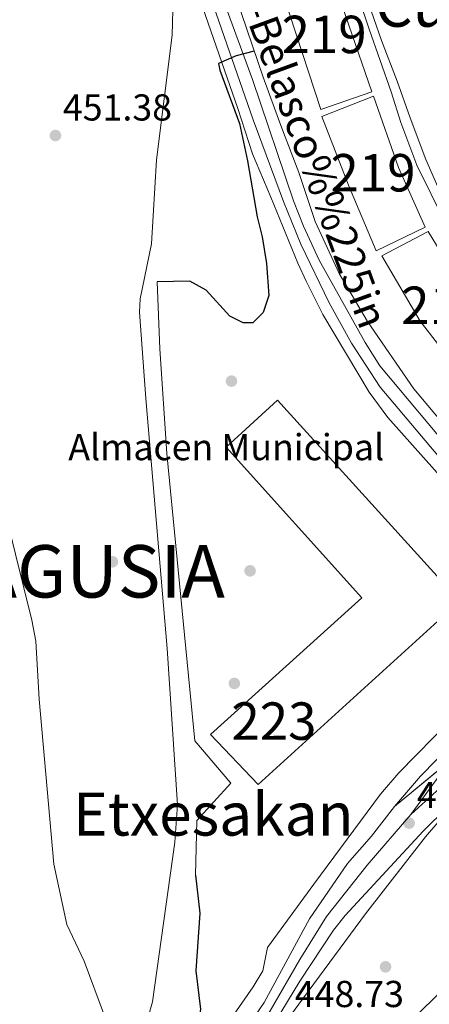
# Model space of a CAD drawing. Extents: x 600632 to 607519, y 734000 to 738730.
# Drawn here: x 606715 to 606825, y 738301 to 738564 of the extents above; entities that cross this region are included whole.
import ezdxf
from ezdxf.enums import TextEntityAlignment as Align

# ---------------------------------------------------------------- set-up
doc = ezdxf.new("R2010")
doc.units = 0
doc.header["$MEASUREMENT"] = 0
for name, pattern in [('DGN Style 3', [108.731658, 77.66547, -31.066188]), ('DGN Style 4', [124.342417, 62.132376, -31.066188, 0.077665, -31.066188]), ('DGN Style 5', [54.365829, 23.299641, -31.066188])]:
    doc.linetypes.add(name, pattern=pattern)
for name, color, linetype in [('Nivel 11', 7, 'Continuous'), ('Nivel 15', 7, 'Continuous'), ('Nivel 16', 7, 'Continuous'), ('Nivel 17', 7, 'Continuous'), ('Nivel 19', 7, 'Continuous'), ('Nivel 21', 7, 'Continuous'), ('Nivel 23', 7, 'Continuous'), ('Nivel 36', 7, 'Continuous'), ('Nivel 4', 7, 'Continuous'), ('Nivel 41', 7, 'Continuous'), ('Nivel 44', 7, 'Continuous'), ('Nivel 45', 7, 'Continuous'), ('Nivel 46', 7, 'Continuous'), ('Nivel 48', 7, 'Continuous'), ('Nivel 49', 7, 'Continuous'), ('Nivel 5', 7, 'Continuous'), ('Nivel 52', 7, 'Continuous'), ('Nivel 54', 7, 'Continuous'), ('Nivel 7', 7, 'Continuous')]:
    doc.layers.add(name, color=color, linetype=linetype)
doc.styles.add('Style-arial', font='arial.shx', dxfattribs={"bigfont": 'arialbig.shx'})
doc.styles.add('Style-arialn', font='arialn.shx', dxfattribs={"bigfont": 'arialnbig.shx'})
doc.styles.add('Style-times', font='times.shx', dxfattribs={"bigfont": 'timesbig.shx'})

# ---------------------------------------------------------------- blocks, each defined once
blk = doc.blocks.new('5PATER')
at = {"layer": 'Nivel 7', "linetype": 'Continuous', "lineweight": 0}
h = blk.add_hatch(color=53, dxfattribs=at)
edge = h.paths.add_edge_path()
edge.add_ellipse((0, 0), major_axis=(-1.1, -1.11), ratio=0.999422, start_angle=0, end_angle=360)
blk = doc.blocks.new('5PERFI')
at = {"layer": 'Nivel 17', "linetype": 'Continuous', "lineweight": 0}
h = blk.add_hatch(color=7, dxfattribs=at)
edge = h.paths.add_edge_path()
edge.add_arc((0, 0), 1.56, 315, 675)

msp = doc.modelspace()

# ---------------------------------------------------------------- linework, layer by layer
at = {"layer": 'Nivel 11', "color": 142, "linetype": 'DGN Style 3', "lineweight": 13}
msp.add_polyline3d([(606837.16, 738426.74, 446.35), (606842.02, 738421.91, 446.13), (606844.38, 738417.52, 445.87), (606846.25, 738409.46, 445.81), (606846.55, 738404.45, 445.73), (606845.07, 738398.57, 445.47), (606842.44, 738392.19, 445.33), (606840.03, 738387.83, 445.48), (606833.46, 738380, 446.64), (606816.52, 738362.62, 447.16), (606811.63, 738356.95, 447.2), (606793.82, 738332.85, 447.77), (606781.41, 738315.96, 448.78), (606780.13, 738309.76, 448.68), (606777.55, 738305.43, 448.74), (606761.76, 738282.77, 449), (606750.15, 738266.52, 450.02), (606737.7, 738249.92, 450.38), (606727.97, 738238.5, 450.68), (606715.72, 738223.2, 450.69)], dxfattribs=at)
at = {"layer": 'Nivel 15', "color": 1, "linetype": 'Continuous', "lineweight": 13}
for points in [[(606784.04, 738575.29, 458.97), (606795.67, 738539.83, 458.92), (606809.27, 738544.52, 458.7), (606796.99, 738580.28, 458.75), (606784.04, 738575.29, 458.97)], [(606795.88, 738537.97, 458.75), (606803.07, 738519.61, 458.64), (606810.47, 738502.1, 458.47), (606823.53, 738508.41, 458.03), (606816.38, 738524.34, 458.03), (606809.7, 738543.36, 458.08), (606795.88, 738537.97, 458.75)], [(606811.97, 738500.74, 457.69), (606822.15, 738483.3, 457.69), (606834.53, 738467.33, 457.53), (606845.2, 738475.91, 457.47), (606833.65, 738491.94, 457.47), (606824.31, 738507.28, 457.47), (606811.97, 738500.74, 457.69)], [(606784.11, 738462.2, 456.31), (606832.74, 738408.53, 456.19), (606778.89, 738359.53, 455.42), (606766.21, 738372.89, 454.8), (606806.62, 738409.42, 454.8), (606770.39, 738449.64, 454.47), (606784.11, 738462.2, 456.31)]]:
    msp.add_polyline3d(points, dxfattribs=at)
at = {"layer": 'Nivel 16', "color": 1, "linetype": 'Continuous', "lineweight": 13}
for points in [[(606842.74, 738440.42, 448.8), (606831.7, 738451.87, 448.86), (606820.52, 738465.18, 449.08), (606808.16, 738483.16, 449.25), (606800.58, 738496.05, 449.25), (606794.14, 738509.87, 449.75), (606789.78, 738523, 450.08), (606784.95, 738535.57, 450.42), (606780.27, 738548.5, 450.75), (606774.45, 738565.43, 451.14), (606767.52, 738585.85, 451.7), (606759.22, 738611.11, 452.36), (606752.58, 738627.47, 452.81), (606748.35, 738638.9, 453.36), (606740.55, 738657.22, 453.92), (606733.18, 738674.38, 454.36), (606726.17, 738686.62, 455.37), (606721.44, 738695.47, 455.92), (606714.88, 738706.22, 456.14), (606710.04, 738714.2, 456.25), (606718.75, 738711.43, 456.48), (606752.74, 738702.51, 455.81), (606756.34, 738695.11, 455.09)], [(606756.34, 738695.11, 455.09), (606766.96, 738673.09, 453.42), (606774.71, 738655.45, 453.42), (606782.97, 738635.46, 452.86), (606792.49, 738609.78, 452.14), (606800.13, 738586.52, 451.64), (606808.6, 738561.28, 450.69), (606814.41, 738544.52, 450.47), (606817.05, 738536.38, 450.31), (606821.28, 738524.94, 450.03), (606828.86, 738509.67, 449.64), (606833.36, 738501.5, 449.64), (606839.32, 738492.06, 449.42), (606846.46, 738482.88, 449.14), (606857.4, 738470.41, 448.8), (606864.81, 738462.1, 449.08), (606842.74, 738440.42, 448.8)], [(606762.22, 738335.28, 451.33), (606762.49, 738349.92, 451.54), (606771.6, 738359.89, 450.27), (606762.01, 738371.15, 451.65), (606754.56, 738447.96, 451.33), (606752.67, 738475.87, 451.44), (606751.9, 738493.76, 451.23)]]:
    msp.add_polyline3d(points, dxfattribs=at)
at = {"layer": 'Nivel 21', "color": 7, "linetype": 'Continuous', "lineweight": 13}
for points in [[(606842.85, 738425.52, 446.61), (606832.63, 738436.16, 446.8), (606813.54, 738457.53, 447.1), (606808.55, 738464.36, 447.28), (606796.16, 738485.07, 447.94), (606791.7, 738493.99, 448.66), (606789.49, 738498.81, 448.67), (606782.28, 738516.45, 448.68), (606777.39, 738527.94, 449.39), (606773.45, 738540.07, 450), (606763.46, 738569.03, 450.19), (606758.67, 738584.43, 450.73), (606750.96, 738605.51, 451.51), (606739.86, 738634.61, 452.44), (606726.03, 738665.75, 453.45), (606717.9, 738681.82, 453.54), (606704.38, 738703.81, 454.39), (606690.21, 738718.21, 456.45)], [(606701.22, 738718.38, 456.23), (606712.4, 738702.07, 455.15), (606723.51, 738683.96, 454.12), (606734.88, 738660.41, 453.13), (606741.67, 738645.43, 452.91), (606759.96, 738597.61, 451.63), (606769.76, 738568.67, 450.53), (606777.43, 738547.82, 449.97), (606788.34, 738515.4, 448.98), (606790.98, 738508.64, 448.72), (606795.19, 738499.58, 448.26), (606807.47, 738477.58, 447.53), (606811.4, 738471.35, 447.41), (606832.2, 738446.56, 447.11), (606838.9, 738439.5, 446.96), (606849.14, 738429.69, 446.91)], [(606858.57, 738451.95, 447.27), (606863.8, 738457.26, 447.99), (606868.4, 738461.85, 447.99), (606866.74, 738463.6, 448.27), (606862.7, 738467.73, 448.43), (606855.12, 738476.02, 448.38), (606848.58, 738484.06, 448.49), (606841.09, 738493.55, 448.82), (606836.24, 738501.7, 449.05), (606830.68, 738510.31, 449.21), (606827.19, 738518.57, 449.38), (606823.72, 738526.48, 449.44), (606819.51, 738537.57, 449.66), (606816.08, 738547.36, 449.88), (606811.88, 738558.28, 450.05), (606807.79, 738570.07, 450.32)], [(606815.31, 738353.65, 447.58), (606822.3, 738361.76, 447.51), (606843.89, 738383.79, 447.13), (606848.57, 738389.58, 447.13), (606851.35, 738395.91, 447.19), (606852.07, 738400.04, 447.19), (606851.06, 738409.16, 447.02), (606848.08, 738417.44, 446.85), (606845.91, 738421.54, 446.74), (606842.85, 738425.52, 446.68)], [(606757.07, 738236.19, 450.3), (606771.58, 738249.48, 449.57), (606784.7, 738263.2, 449.01), (606795.8, 738273.29, 448.96), (606836.41, 738312.55, 447.46), (606858.68, 738333.73, 446.9), (606870.18, 738344.09, 446.46), (606887.2, 738360.3, 446.24)], [(606835.72, 738359.65, 447.23), (606823.65, 738345.5, 447.34), (606807.56, 738324.95, 447.84), (606789.8, 738300.85, 449.12), (606779.99, 738287.52, 448.99), (606766.96, 738271.26, 449.67)], [(606835.72, 738359.65, 447.25), (606823, 738347.04, 447.51), (606802.19, 738324.52, 447.9), (606799.07, 738320.61, 447.99), (606790.03, 738306.96, 448.29), (606783.5, 738296.11, 448.9), (606777.5, 738287.34, 449.13), (606768.02, 738272.7, 450.07), (606766.96, 738271.26, 450.11)], [(606772.02, 738288.92, 449.3), (606780.48, 738301.27, 449.02), (606792.64, 738323.59, 448.41), (606802.78, 738338.45, 447.91), (606809.23, 738345.72, 447.8), (606815.31, 738353.65, 447.58)]]:
    msp.add_polyline3d(points, dxfattribs=at)
at = {"layer": 'Nivel 23', "color": 7, "linetype": 'DGN Style 4', "lineweight": 0}
for points in [[(606696.05, 738718.3, 456.31), (606707.04, 738705.19, 454.74), (606715.54, 738691.67, 454.23), (606720.75, 738682.59, 453.82), (606729.25, 738665.78, 453.4), (606736.78, 738648.98, 452.79), (606742.48, 738636.19, 452.58), (606752.14, 738610.5, 451.83), (606758.89, 738592.34, 451.43), (606766.23, 738569.74, 450.39), (606777.6, 738537.04, 449.75), (606785.71, 738515.21, 448.81), (606790.35, 738503.82, 448.69), (606797.88, 738488.17, 447.97), (606803.81, 738477.43, 447.62), (606811.53, 738465.65, 447.29), (606827.36, 738446.91, 447.03)], [(606819.65, 738351.5, 447.43), (606838.43, 738368.6, 447.18), (606857.7, 738386.34, 446.99), (606874.25, 738402.9, 447.11), (606893.66, 738421.42, 447.11), (606905.51, 738433.61, 447.12), (606921.18, 738451.42, 447.43)], [(606827.36, 738446.91, 447.03), (606837.83, 738433.2, 446.8), (606845.36, 738424.8, 446.69), (606850, 738418.62, 446.83), (606852.31, 738412.63, 446.94), (606853.28, 738406.74, 447.04), (606853.86, 738402.13, 447.11), (606853.18, 738397.01, 447.15), (606852.02, 738392.28, 447.17), (606850.09, 738388.42, 447.15), (606842.29, 738379.39, 447.14), (606832.93, 738369.64, 447.31), (606819.65, 738351.5, 447.43)], [(606741.1, 738242.86, 451.04), (606749.64, 738254.28, 450.63), (606757.16, 738264.1, 450.32), (606769.71, 738281.56, 449.64), (606777.1, 738291.98, 449.12), (606782.14, 738299.04, 448.95), (606790.06, 738312.75, 448.46), (606797.18, 738324.24, 448.13), (606807.99, 738337.97, 447.81), (606819.65, 738351.5, 447.43)]]:
    msp.add_polyline3d(points, dxfattribs=at)
at = {"layer": 'Nivel 36', "color": 92, "linetype": 'Continuous', "lineweight": 0}
msp.add_polyline3d([(606713.22, 738683.46, 454.35), (606720.06, 738668.28, 453.74), (606722.44, 738662.49, 453.49), (606726.23, 738650.54, 453.07), (606729.31, 738646.61, 452.97), (606732.89, 738642.98, 452.89), (606733.81, 738641.25, 452.86), (606739.2, 738625.69, 452.65), (606746.16, 738606.79, 453.07), (606751.11, 738586.16, 453.07), (606755.27, 738571.75, 453.07), (606756.14, 738566.34, 452.95), (606755.96, 738559.66, 452.65), (606751.73, 738526.39, 451.37), (606750.44, 738503.97, 450.95), (606747.39, 738489.21, 450.96), (606747.25, 738485.66, 450.95), (606748.92, 738462.66, 450.74), (606754.58, 738395.85, 451.37), (606757.4, 738354.07, 452.56), (606756.7, 738344.09, 452.77), (606750.73, 738301.49, 453.46), (606749.37, 738296.72, 453.67)], dxfattribs=at)
at = {"layer": 'Nivel 4', "color": 30, "linetype": 'Continuous', "lineweight": 30, "elevation": 450, "flags": 128}
for points in [[(606777.88, 738555.44), (606773.01, 738554.14), (606768.36, 738552.15), (606768.66, 738550.34), (606773.91, 738536.11), (606776.08, 738526.11), (606778.61, 738511.19), (606779.98, 738505.81), (606781.12, 738498.73), (606781.72, 738490.13), (606780.22, 738485.62), (606777.45, 738482.82), (606774.94, 738482.84), (606771.36, 738484.58), (606765.03, 738491.6), (606760.62, 738493.98), (606751.9, 738493.76)], [(606762.22, 738335.28), (606763.31, 738325.12), (606762.25, 738309.77), (606763.51, 738299.52), (606762.84, 738294.57), (606761.25, 738289.64), (606757.21, 738280.09), (606754.86, 738275.68), (606749.05, 738267.13), (606750.2, 738265.82), (606758.23, 738274.77), (606760.69, 738274.66), (606763.51, 738272.84), (606767.24, 738269.37), (606768.2, 738266.01), (606768.13, 738261.01), (606769.08, 738250.81), (606767.62, 738246.85), (606767.17, 738241.71), (606767.79, 738236.74), (606771.37, 738225.04)]]:
    msp.add_lwpolyline(points, dxfattribs=at)
at = {"layer": 'Nivel 49', "color": 7, "linetype": 'DGN Style 5', "lineweight": 0, "extrusion": (0.010455, 0.008631, 0.999908), "elevation": 13164.72, "flags": 128}
msp.add_lwpolyline([(606777.46, 738267.53), (606804.31, 738289.69)], dxfattribs=at)
at = {"layer": 'Nivel 5', "color": 30, "linetype": 'Continuous', "lineweight": 0, "elevation": 455, "flags": 128}
msp.add_lwpolyline([(606711.93, 738429.69), (606718.46, 738403.38), (606719.49, 738397.8), (606720.39, 738382.29), (606724.34, 738338.24), (606727.78, 738322.11), (606732.44, 738312.32), (606737.9, 738297.76)], dxfattribs=at)
at = {"layer": 'Nivel 52', "color": 1, "linetype": 'Continuous', "lineweight": 13}
for points in [[(606795.88, 738537.97, 458.75), (606803.07, 738519.61, 458.64), (606810.47, 738502.1, 458.47), (606823.53, 738508.41, 458.03), (606816.38, 738524.34, 458.03), (606809.7, 738543.36, 458.08)], [(606811.97, 738500.74, 457.69), (606822.15, 738483.3, 457.69), (606834.53, 738467.33, 457.53), (606845.2, 738475.91, 457.47), (606833.65, 738491.94, 457.47), (606824.31, 738507.28, 457.47)], [(606784.11, 738462.2, 456.31), (606770.39, 738449.64, 454.47), (606806.62, 738409.42, 454.8), (606766.21, 738372.89, 454.8), (606778.89, 738359.53, 455.42), (606832.74, 738408.53, 456.19)]]:
    msp.add_polyline3d(points, close=True, dxfattribs=at)
msp.add_3dface([(606784.04, 738575.29, 458.97), (606795.67, 738539.83, 458.92), (606809.27, 738544.52, 458.7), (606796.99, 738580.28, 458.75)], dxfattribs=at)
at = {"layer": 'Nivel 54', "color": 9, "linetype": 'Continuous', "lineweight": 0}
for points in [[(606763.46, 738569.03, 450.19), (606773.45, 738540.07, 450), (606777.39, 738527.94, 449.39), (606782.28, 738516.45, 448.68), (606789.49, 738498.81, 448.67), (606791.7, 738493.99, 448.66), (606796.16, 738485.07, 447.94), (606808.55, 738464.36, 447.28), (606813.54, 738457.53, 447.1), (606832.63, 738436.16, 446.8)], [(606832.2, 738446.56, 447.11), (606811.4, 738471.35, 447.41), (606807.47, 738477.58, 447.53), (606795.19, 738499.58, 448.26), (606790.98, 738508.64, 448.72), (606788.34, 738515.4, 448.98), (606777.43, 738547.82, 449.97), (606769.76, 738568.67, 450.53)], [(606783.5, 738296.11, 448.9), (606790.03, 738306.96, 448.29), (606799.07, 738320.61, 447.99), (606802.19, 738324.52, 447.9), (606823, 738347.04, 447.51), (606835.72, 738359.65, 447.25), (606850.12, 738373.93, 446.96), (606862.96, 738387.29, 446.85), (606871.85, 738396.36, 446.55), (606874.53, 738399.01, 446.59), (606885.53, 738408.36, 447.18), (606892.69, 738415.89, 447.19), (606923.14, 738445.63, 447.35), (606935.76, 738461.52, 447.41), (606942.42, 738469.13, 447.29), (606949.86, 738475.81, 447.31), (606963.79, 738486.94, 447.91), (606971.01, 738493.85, 448.19), (606990.19, 738510.9, 448.46), (607011.21, 738530.63, 449.02)], [(607036.44, 738504.23, 448.3), (607000.24, 738468.59, 448.13), (606992.3, 738458.49, 447.91), (606985.04, 738448.26, 447.68), (606982.67, 738445.59, 447.57), (606975.1, 738439.52, 447.26), (606956.4, 738425.76, 446.85), (606951.04, 738421.31, 446.81), (606949.11, 738419.7, 446.79), (606941.08, 738412.04, 446.73), (606927.27, 738397.57, 446.39), (606910.56, 738382.28, 446.29), (606901.61, 738373.27, 446.58), (606899.1, 738370.46, 446.54), (606887.2, 738360.3, 446.24), (606870.18, 738344.09, 446.46), (606858.68, 738333.73, 446.9), (606836.41, 738312.55, 447.46), (606795.8, 738273.29, 448.96)], [(606843.89, 738383.79, 447.13), (606822.3, 738361.76, 447.51), (606815.31, 738353.65, 447.58), (606842.16, 738375.81, 447.11)], [(606842.16, 738375.81, 447.11), (606815.31, 738353.65, 447.58), (606809.23, 738345.72, 447.8), (606802.78, 738338.45, 447.91), (606792.64, 738323.59, 448.41), (606780.48, 738301.27, 449.02), (606772.02, 738288.92, 449.3)]]:
    msp.add_polyline3d(points, dxfattribs=at)

# ---------------------------------------------------------------- block references
at = {"layer": 'Nivel 17', "color": 7, "linetype": 'Continuous', "lineweight": 0}
for p in [(606771.79, 738467.27, 448.66), (606739.99, 738419.02, 452.63), (606776.75, 738416.59, 448.66), (606772.55, 738386.52, 448.66)]:
    msp.add_blockref('5PERFI', p, dxfattribs=at)
at = {"layer": 'Nivel 7', "color": 53, "linetype": 'Continuous', "lineweight": 0}
for p in [(606724.77, 738532.88, 451.38), (606819.23, 738349.2, 447.41), (606812.94, 738310.82, 448.73)]:
    msp.add_blockref('5PATER', p, dxfattribs=at)

# ---------------------------------------------------------------- texts
at = {"layer": 'Nivel 19', "color": 7, "linetype": 'Continuous', "lineweight": 0, "style": 'Style-arial'}
msp.add_text('Almacen Municipal', height=7, dxfattribs=at).set_placement((606770.39, 738449.64, 449.1), align=Align.MIDDLE_CENTER)
at = {"layer": 'Nivel 41', "color": 7, "linetype": 'Continuous', "lineweight": 0, "style": 'Style-arial'}
for s, p in [('451.38', (606726.75, 738536.88, 451.38)), ('447.41', (606821.31, 738353.2, 447.41)), ('448.73', (606788.7, 738300.06, 448.73))]:
    msp.add_text(s, height=7, dxfattribs=at).set_placement(p)
at = {"layer": 'Nivel 44', "color": 1, "linetype": 'Continuous', "lineweight": 0, "style": 'Style-times'}
msp.add_text('NA-7015 Zizur-Belasco%%225in', height=8, rotation=290.0763, dxfattribs=at).set_placement((606782.23, 738558.12, 450.05), align=Align.MIDDLE_CENTER)
at = {"layer": 'Nivel 45', "color": 7, "linetype": 'Continuous', "lineweight": 0, "style": 'Style-times'}
for s, p in [('Cuartolegua', (606855.27, 738567.68, 450.06)), ('Etxesakan', (606766.94, 738351.62, 450.96))]:
    msp.add_text(s, height=11.5, dxfattribs=at).set_placement(p, align=Align.MIDDLE_CENTER)
at = {"layer": 'Nivel 46', "color": 7, "linetype": 'Continuous', "lineweight": 0, "style": 'Style-times'}
msp.add_text('ZIZUR MAYOR <> ZIZUR NAGUSIA', height=14, dxfattribs=at).set_placement((606478.14, 738409.46, 460))
at = {"layer": 'Nivel 48', "color": 1, "linetype": 'Continuous', "lineweight": 0, "style": 'Style-arialn'}
for s, p in [('219', (606796.54, 738559.88, 450.09)), ('219', (606809.59, 738522.93, 449.27)), ('219', (606828.47, 738487.53, 448.34)), ('223', (606783.13, 738376.45, 448.38))]:
    msp.add_text(s, height=10, dxfattribs=at).set_placement(p, align=Align.MIDDLE_CENTER)

doc.saveas('drawing.dxf')
